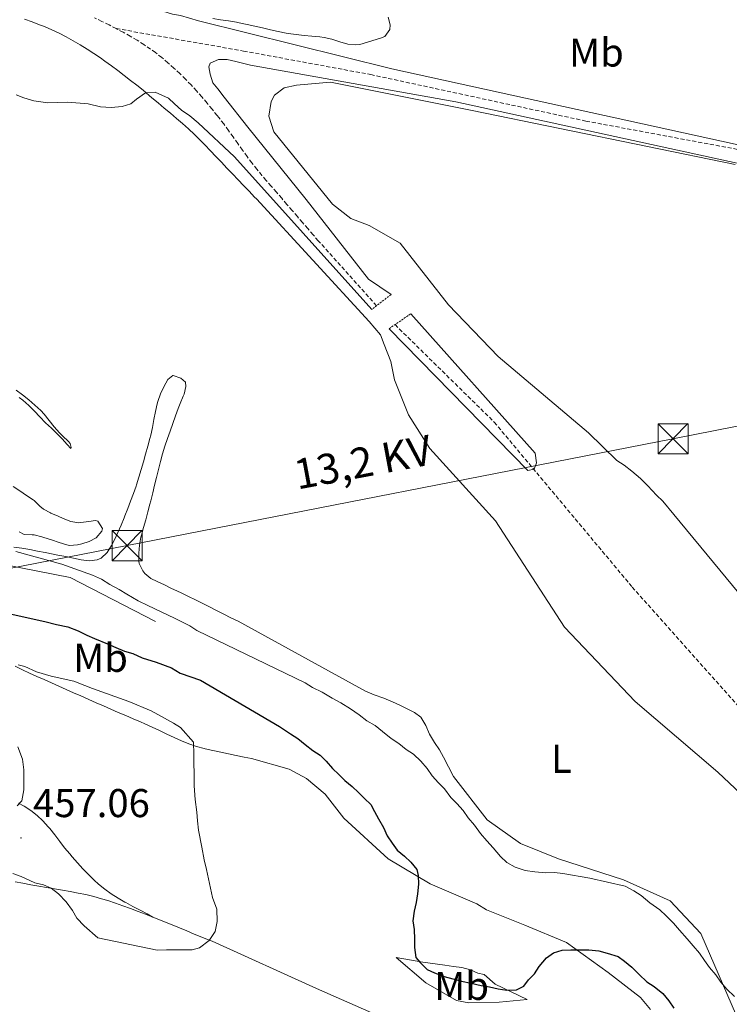
# Model space of a CAD drawing. Units: metres. Extents: x 644479 to 648996, y 4711034 to 4714098.
# Drawn here: x 646619 to 646796, y 4712396 to 4712642 of the extents above; entities that cross this region are included whole.
import ezdxf
from ezdxf.enums import TextEntityAlignment as Align

# ---------------------------------------------------------------- set-up
doc = ezdxf.new("R2010")
doc.units = ezdxf.units.M
doc.header["$MEASUREMENT"] = 0
doc.linetypes.add('TRAZOS', pattern=[0.75, 0.5, -0.25])
doc.linetypes.add('TRAZOSX2', pattern=[1.5, 1, -0.5])
for name, color, linetype, lineweight in [('Carátula', 7, 'Continuous', 5), ('Level 11', 142, 'TRAZOSX2', 13), ('Level 13', 5, 'Continuous', 13), ('Level 21', 1, 'TRAZOS', 0), ('Level 32', 19, 'Continuous', 0), ('Level 36', 92, 'Continuous', 0), ('Level 37', 92, 'Continuous', 0), ('Level 4', 36, 'Continuous', 30), ('Level 41', 39, 'Continuous', 0), ('Level 44', 19, 'Continuous', 0), ('Level 5', 36, 'Continuous', 0), ('Level 7', 19, 'Continuous', 0)]:
    doc.layers.add(name, color=color, linetype=linetype, lineweight=lineweight)
doc.styles.add('Arial', font='ARIAL.TTF', dxfattribs={"height": 0.2})

# ---------------------------------------------------------------- blocks, each defined once
blk = doc.blocks.new('5TME')
at = {"layer": 'Carátula', "color": 250, "linetype": 'Continuous', "lineweight": 5}
for p, q in [((-3.74, 3.74), (3.75, -3.76)), ((3.72, 3.78), (-3.71, -3.8))]:
    blk.add_line(p, q, dxfattribs=at)
at = {"layer": 'Carátula', "color": 250, "linetype": 'Continuous', "lineweight": 5, "flags": 128}
blk.add_lwpolyline([(-3.74, -3.76), (3.75, -3.76), (3.75, 3.74), (-3.74, 3.74), (-3.71, -3.8)], dxfattribs=at)
blk = doc.blocks.new('5PATER')
at = {"layer": 'Carátula', "linetype": 'Continuous', "lineweight": 5}
h = blk.add_hatch(color=250, dxfattribs=at)
edge = h.paths.add_edge_path()
edge.add_ellipse((0, 0), major_axis=(-1.33, -1.34), ratio=0.999422, start_angle=0, end_angle=360)

msp = doc.modelspace()

# ---------------------------------------------------------------- linework, layer by layer
at = {"layer": 'Level 11', "color": 142, "linetype": 'TRAZOSX2', "lineweight": 13}
for points in [[(646642.76, 4712639.3, 438.71), (646640.98, 4712640.2, 438.66), (646639.19, 4712641.08, 438.62), (646637.39, 4712641.96, 438.56)], [(646707.79, 4712570.18, 440.2), (646693.21, 4712586.36, 439.71), (646691.91, 4712587.88, 439.66), (646690.6, 4712589.39, 439.61), (646689.3, 4712590.91, 439.57), (646687.99, 4712592.42, 439.52), (646686.69, 4712593.94, 439.47), (646685.38, 4712595.45, 439.43), (646684.08, 4712596.97, 439.38), (646682.77, 4712598.48, 439.34), (646681.47, 4712600, 439.29), (646680.16, 4712601.51, 439.24), (646679.16, 4712602.68, 439.21), (646677.88, 4712604.21, 439.17), (646676.65, 4712605.78, 439.14), (646675.45, 4712607.38, 439.12), (646674.28, 4712609, 439.11), (646673.12, 4712610.63, 439.11), (646671.96, 4712612.26, 439.11), (646670.8, 4712613.89, 439.1), (646669.61, 4712615.5, 439.1), (646668.39, 4712617.1, 439.09), (646667.98, 4712617.61, 439.08), (646666.72, 4712619.18, 439.07), (646665.45, 4712620.72, 439.05), (646664.15, 4712622.25, 439.03), (646662.82, 4712623.75, 439.02), (646661.47, 4712625.22, 439), (646660.08, 4712626.67, 438.98), (646658.66, 4712628.08, 438.96), (646657.2, 4712629.45, 438.94), (646655.7, 4712630.78, 438.92), (646654.16, 4712632.06, 438.9), (646652.56, 4712633.3, 438.88), (646651.36, 4712634.17, 438.86), (646649.69, 4712635.31, 438.84), (646647.99, 4712636.38, 438.81), (646646.27, 4712637.4, 438.78), (646644.52, 4712638.36, 438.75), (646642.76, 4712639.3, 438.71)], [(646642.76, 4712639.3, 438.71), (646674.56, 4712633.69, 439.93), (646706.3, 4712627.82, 440.42), (646760.03, 4712616.22, 440.42), (646814.05, 4712606.15, 441.15), (646817.61, 4712605.16, 441.04)], [(646712.37, 4712565.45, 440.93), (646737.15, 4712541.13, 441.17), (646771.59, 4712500.01, 441.41), (646806.61, 4712460.73, 441.9)]]:
    msp.add_polyline3d(points, dxfattribs=at)
at = {"layer": 'Level 13', "color": 5, "linetype": 'Continuous', "lineweight": 0, "ltscale": 0.5}
msp.add_polyline3d([(646652.57, 4712491.43, 446.54), (646631.29, 4712502.4, 446.39), (646597.71, 4712508.98, 445.98), (646589.22, 4712510.84, 445.95), (646553.45, 4712524.04, 445.92), (646523.42, 4712540.57, 445.7), (646508.76, 4712547.66, 445.58), (646480.68, 4712561.46, 445.17), (646443.29, 4712580.06, 445.02), (646430.75, 4712585.46, 444.86), (646414.3, 4712591.47, 444.36), (646396.32, 4712598.12, 442.77), (646383.43, 4712607.23, 441.56), (646362.32, 4712619.25, 437.82), (646338.38, 4712632.03, 437.39)], dxfattribs=at)
at = {"layer": 'Level 21', "color": 1, "linetype": 'TRAZOS', "lineweight": 0}
for p, q in [((646711.38, 4712572.96, 441.42), (646706.57, 4712569.24, 441.42)), ((646710.91, 4712564.44, 441.42), (646716.33, 4712568.18, 441.42))]:
    msp.add_line(p, q, dxfattribs=at)
at = {"layer": 'Level 32', "color": 6, "linetype": 'Continuous', "lineweight": 0, "ltscale": 0.5}
msp.add_polyline3d([(647710.2, 4712749.86, 455.37), (647567.13, 4712754.53, 453.91), (647370.96, 4712694.14, 451.98), (647226.68, 4712623.95, 449.46), (647043.19, 4712588.11, 444.99), (646928.85, 4712565.87, 442.61), (646781.76, 4712537.01, 444.13), (646645.49, 4712510.33, 442.24), (646525.03, 4712486.88, 451.31), (646371.3, 4712457, 445.38), (646260.99, 4712435.15, 460.03), (646097.31, 4712403.2, 451.01), (645892.02, 4712363.35, 432.06), (645801.42, 4712345.81, 434.39)], dxfattribs=at)
at = {"layer": 'Level 36', "color": 92, "linetype": 'Continuous', "lineweight": 0}
for points in [[(646619.9, 4712641.66, 439.59), (646621.78, 4712640.97, 439.6), (646623.65, 4712640.26, 439.62), (646624.87, 4712639.77, 439.63), (646626.72, 4712638.99, 439.65), (646628.53, 4712638.14, 439.67), (646630.31, 4712637.23, 439.69), (646632.07, 4712636.27, 439.72), (646633.79, 4712635.25, 439.75), (646635.49, 4712634.19, 439.78), (646637.17, 4712633.09, 439.8), (646638.83, 4712631.96, 439.83), (646639.94, 4712631.17, 439.85), (646641.57, 4712630, 439.87), (646643.18, 4712628.81, 439.88), (646644.77, 4712627.6, 439.89), (646646.35, 4712626.38, 439.9), (646647.92, 4712625.14, 439.91), (646649.47, 4712623.89, 439.92), (646651.01, 4712622.61, 439.93), (646651.68, 4712622.05, 439.94), (646653.22, 4712620.76, 439.98), (646654.75, 4712619.47, 440.05), (646656.29, 4712618.19, 440.14), (646657.81, 4712616.89, 440.24), (646659.32, 4712615.58, 440.35), (646660.81, 4712614.25, 440.44), (646662.28, 4712612.89, 440.52), (646663.71, 4712611.5, 440.58), (646664.9, 4712610.28, 440.59), (646666.28, 4712608.84, 440.6), (646667.66, 4712607.39, 440.6), (646669.04, 4712605.94, 440.6)], [(646710.65, 4712642.15, 441.37), (646711.14, 4712640.21, 441.32), (646711.12, 4712639.02, 441.3), (646709.86, 4712637.34, 441.32), (646708.73, 4712636.9, 441.34), (646706.83, 4712636.34, 441.38), (646705.53, 4712635.9, 441.38), (646703.61, 4712635.34, 441.38), (646702.52, 4712635.21, 441.38), (646700.56, 4712635.43, 441.38), (646698.6, 4712636.01, 441.38), (646696.62, 4712636.65, 441.38), (646694.65, 4712637.09, 441.38), (646693.64, 4712637.21, 441.37), (646691.65, 4712637.4, 441.29), (646689.66, 4712637.58, 441.17), (646687.67, 4712637.8, 441.02), (646685.69, 4712638.09, 440.88), (646685.18, 4712638.18, 440.85), (646683.22, 4712638.57, 440.71), (646681.27, 4712639, 440.56), (646679.32, 4712639.45, 440.42), (646677.38, 4712639.9, 440.27), (646675.43, 4712640.34, 440.13), (646673.48, 4712640.74, 440.01), (646672.8, 4712640.87, 439.97), (646670.83, 4712641.2, 439.87), (646668.85, 4712641.5, 439.8), (646666.88, 4712641.8, 439.74)], [(646803.39, 4712492.28, 443.75), (646781.98, 4712518.09, 443.99), (646779.19, 4712521.4, 443.99), (646777.64, 4712522.89, 443.99), (646775.47, 4712525.29, 443.99), (646773.62, 4712527.09, 443.99), (646771.46, 4712528.88, 443.99), (646769.61, 4712530.37, 443.99), (646767.77, 4712531.55, 443.99), (646760.66, 4712538.44, 442.53), (646738.14, 4712557.54, 442.29), (646725.76, 4712570.42, 440.58), (646713.64, 4712585.74, 440.83), (646705.96, 4712590.18, 440.83), (646701.37, 4712591.93, 440.83), (646696.75, 4712595.51, 440.83), (646682.16, 4712613.53, 440.58), (646680.88, 4712617.46, 440.58), (646681.43, 4712621.12, 440.58), (646682.31, 4712622.66, 440.58), (646684.72, 4712624.52, 440.58), (646687.75, 4712625.18, 440.58), (646696.26, 4712625.92, 440.58)], [(646696.26, 4712625.92, 440.58), (646731.66, 4712618.89, 440.58), (646797.3, 4712605.36, 441.8)], [(646669.04, 4712605.94, 440.6), (646670.42, 4712604.5, 440.61), (646671.8, 4712603.05, 440.61), (646673.19, 4712601.6, 440.61), (646674.57, 4712600.15, 440.62), (646675.95, 4712598.71, 440.62), (646677.33, 4712597.26, 440.62), (646677.77, 4712596.8, 440.63), (646705.95, 4712566.23, 442.33), (646708.75, 4712562.92, 442.33), (646709.7, 4712560.51, 442.33), (646711.29, 4712556.27, 442.33), (646712.27, 4712551.72, 442.33), (646715.76, 4712542.96, 442.33), (646721.07, 4712534.53, 442.58), (646737.49, 4712516.54, 443.31), (646754.65, 4712490.04, 443.79), (646772.3, 4712471.47, 444.04), (646792.97, 4712453.85, 444.04), (646805.95, 4712441.59, 444.77)], [(646650.67, 4712518.74, 442.28), (646651.19, 4712520.67, 442.21), (646651.42, 4712521.55, 442.18), (646651.9, 4712523.49, 442.14), (646652.37, 4712525.43, 442.1), (646652.84, 4712527.37, 442.08), (646653.32, 4712529.32, 442.05), (646653.83, 4712531.29, 442.03), (646654.36, 4712533.21, 442.02), (646654.95, 4712535.13, 442.03), (646655.57, 4712537.03, 442.05), (646656.22, 4712538.92, 442.08), (646656.89, 4712540.81, 442.09), (646657.57, 4712542.69, 442.09), (646658.26, 4712544.57, 442.07), (646658.72, 4712545.82, 442.03), (646659.53, 4712547.63, 441.8), (646659.73, 4712548.11, 441.75), (646660.18, 4712550.02, 441.59), (646660.06, 4712551.07, 441.53), (646658.91, 4712552.09, 441.47), (646657, 4712552.74, 441.35), (646656.9, 4712552.73, 441.34), (646655.68, 4712551.76, 440.87), (646654.64, 4712549.97, 440.83), (646653.81, 4712548.17, 440.8), (646653.17, 4712546.3, 440.78), (646653.02, 4712545.72, 440.78), (646652.58, 4712543.77, 440.77), (646652.19, 4712541.8, 440.76), (646651.81, 4712539.84, 440.76), (646651.38, 4712537.89, 440.75), (646651.17, 4712537.04, 440.75), (646650.65, 4712535.11, 440.74), (646650.13, 4712533.18, 440.74), (646649.59, 4712531.25, 440.74), (646649.04, 4712529.33, 440.76), (646648.46, 4712527.42, 440.79), (646647.85, 4712525.51, 440.86), (646647.74, 4712525.2, 440.87), (646647.08, 4712523.31, 440.98), (646646.38, 4712521.44, 441.11), (646645.66, 4712519.59, 441.25), (646644.92, 4712517.73, 441.4), (646644.74, 4712517.26, 441.44), (646643.98, 4712515.41, 441.58), (646643.18, 4712513.6, 441.72), (646642.33, 4712511.79, 441.87), (646641.62, 4712510.36, 442), (646640.52, 4712508.63, 442.17), (646639.03, 4712507.25, 442.37), (646638.06, 4712506.78, 442.46), (646636.07, 4712506.54, 442.62), (646634.07, 4712506.81, 442.77), (646632.12, 4712507.2, 443), (646630.18, 4712507.59, 443.27), (646628.23, 4712507.98, 443.56), (646627.01, 4712508.22, 443.74), (646625.08, 4712508.6, 444.09), (646623.15, 4712508.99, 444.46), (646621.19, 4712509.36, 444.74), (646619.23, 4712509.7, 444.9), (646617.25, 4712509.98, 445.04)], [(646618.54, 4712547.28, 441.25), (646619.44, 4712546.6, 441.25), (646620.97, 4712545.3, 441.23), (646622.38, 4712543.89, 441.21), (646623.75, 4712542.42, 441.18), (646625.15, 4712540.99, 441.16), (646626.59, 4712539.6, 441.13), (646628.03, 4712538.22, 441.08), (646629.3, 4712536.97, 441.03), (646630.56, 4712535.57, 440.75), (646631.43, 4712534.53, 440.66), (646631.52, 4712534.82, 440.66), (646631.32, 4712535.77, 440.56), (646630.83, 4712536.33, 440.56), (646629.39, 4712537.72, 440.56), (646628.61, 4712538.48, 440.56), (646627.3, 4712539.98, 440.56), (646626.07, 4712541.56, 440.56), (646624.8, 4712543.11, 440.56), (646623.96, 4712544.02, 440.56), (646622.49, 4712545.39, 440.56), (646620.97, 4712546.7, 440.56), (646619.4, 4712547.93, 440.56), (646617.79, 4712549.11, 440.56)], [(646618.55, 4712513.79, 444.21), (646619.8, 4712513.14, 444.33), (646621.8, 4712513.06, 444.34), (646622.27, 4712512.99, 444.33), (646624.21, 4712512.51, 444.25), (646624.75, 4712512.37, 444.21), (646626.65, 4712511.78, 443.99), (646628.54, 4712511.15, 443.71), (646630.42, 4712510.57, 443.38), (646631.16, 4712510.38, 443.24), (646633.09, 4712510.51, 442.81), (646634.19, 4712510.81, 442.59), (646636.05, 4712511.34, 442.28), (646637.78, 4712512.29, 442), (646639.22, 4712513.91, 441.62), (646639.36, 4712514.6, 441.47), (646638.23, 4712516.4, 441.23), (646637.62, 4712516.57, 441.19), (646635.91, 4712516.35, 441.12), (646633.93, 4712516.09, 441.12), (646633.44, 4712516.03, 441.12), (646631.44, 4712516.37, 441.12), (646629.57, 4712517.12, 441.11), (646628.28, 4712517.65, 441.09), (646626.44, 4712518.44, 441.06), (646626.37, 4712518.48, 441.06), (646624.63, 4712519.46, 441.04), (646623.68, 4712520.15, 441.03), (646622.26, 4712521.56, 441.03), (646622.04, 4712521.74, 441.03), (646620.39, 4712522.87, 441.04), (646618.73, 4712523.99, 441.05), (646617.07, 4712525.1, 441.06)], [(646648.43, 4712506.48, 442.62), (646648.42, 4712508.47, 442.59), (646648.6, 4712510.48, 442.55), (646648.96, 4712512.46, 442.51), (646649.08, 4712512.95, 442.49), (646649.6, 4712514.88, 442.44), (646650.14, 4712516.81, 442.36), (646650.67, 4712518.74, 442.28)], [(646797.61, 4712393.08, 445.74), (646788.75, 4712413.62, 445.01), (646781.02, 4712421.71, 444.04), (646769.37, 4712427, 445.01), (646753.16, 4712432.21, 445.25), (646743.67, 4712436.01, 445.25), (646735.36, 4712441.96, 444.52), (646726.97, 4712452.78, 444.52), (646724.45, 4712457.61, 444.52), (646723.51, 4712459.42, 444.52), (646722.26, 4712461.22, 444.52), (646721.01, 4712463.33, 444.52), (646720.07, 4712465.45, 444.52), (646718.81, 4712467.56, 444.52), (646717.27, 4712468.75, 444.52), (646715.43, 4712469.63, 444.52), (646713.59, 4712470.51, 444.28), (646711.75, 4712471.4, 444.28), (646709.61, 4712472.27, 444.28), (646707.16, 4712473.15, 444.04), (646705.02, 4712474.02, 443.79), (646673.2, 4712491.48, 442.56), (646671.42, 4712492.37, 442.55), (646669.63, 4712493.27, 442.54), (646667.84, 4712494.17, 442.54), (646666.05, 4712495.06, 442.53), (646664.38, 4712495.9, 442.53), (646662.59, 4712496.79, 442.52), (646660.79, 4712497.66, 442.51), (646658.99, 4712498.53, 442.5), (646657.19, 4712499.4, 442.5), (646656.62, 4712499.67, 442.49), (646654.82, 4712500.54, 442.52), (646653.02, 4712501.4, 442.58), (646651.45, 4712502.15, 442.62), (646649.91, 4712503.39, 442.65), (646649.42, 4712504.02, 442.65), (646648.52, 4712505.85, 442.63), (646648.43, 4712506.48, 442.62)], [(646617.54, 4712480.24, 455.03), (646619.35, 4712479.4, 455.15), (646621.17, 4712478.56, 455.26), (646622.98, 4712477.73, 455.36), (646624.8, 4712476.91, 455.45), (646626.62, 4712476.09, 455.54), (646628.45, 4712475.27, 455.62), (646630.27, 4712474.46, 455.69), (646632.1, 4712473.65, 455.76), (646633.93, 4712472.85, 455.82), (646635.76, 4712472.04, 455.88), (646635.97, 4712471.95, 455.89), (646637.8, 4712471.15, 455.94), (646639.63, 4712470.35, 455.98), (646641.47, 4712469.56, 456), (646643.3, 4712468.76, 456.02), (646645.14, 4712467.97, 456.02), (646646.98, 4712467.18, 456.02), (646648.81, 4712466.39, 456), (646649.94, 4712465.9, 455.98), (646651.77, 4712465.08, 455.95), (646653.59, 4712464.22, 455.91), (646655.4, 4712463.34, 455.86), (646657.22, 4712462.47, 455.79), (646659.05, 4712461.65, 455.7), (646660.9, 4712460.9, 455.57), (646662.78, 4712460.26, 455.41), (646664.7, 4712459.74, 455.21), (646664.97, 4712459.68, 455.17), (646666.91, 4712459.27, 454.94), (646668.86, 4712458.85, 454.7), (646670.8, 4712458.44, 454.47), (646672.74, 4712458.02, 454.23), (646674.68, 4712457.6, 453.99), (646676.52, 4712457.21, 453.77), (646685.99, 4712454.63, 453.28), (646690.29, 4712452.26, 452.8), (646694.92, 4712448.38, 452.55), (646699.58, 4712442.37, 452.31), (646710.7, 4712432.21, 451.09), (646721.14, 4712425.99, 449.15), (646732.79, 4712421.01, 449.15), (646735.24, 4712419.53, 449.15), (646744.74, 4712415.72, 449.15), (646755.15, 4712411.33, 450.36), (646765.62, 4712403.89, 451.82), (646773.63, 4712397.64, 452.07), (646776.11, 4712394.63, 452.07)], [(646651.95, 4712417.67, 455.61), (646650.49, 4712418.49, 455.71), (646648.73, 4712419.42, 455.82), (646646.96, 4712420.36, 455.93), (646645.2, 4712421.3, 456.03), (646644.96, 4712421.42, 456.04), (646643.23, 4712422.41, 456.14), (646641.55, 4712423.49, 456.22), (646639.93, 4712424.67, 456.27), (646638.37, 4712425.94, 456.29), (646637.27, 4712426.91, 456.29), (646635.82, 4712428.3, 456.28), (646634.44, 4712429.75, 456.25), (646633.11, 4712431.24, 456.2), (646631.79, 4712432.74, 456.16), (646631.17, 4712433.46, 456.14), (646629.91, 4712435.01, 456.1), (646628.7, 4712436.59, 456.07), (646627.49, 4712438.18, 456.02), (646626.24, 4712439.75, 455.93), (646625.83, 4712440.22, 455.89), (646624.47, 4712441.7, 455.73), (646623.02, 4712443.07, 455.55), (646621.46, 4712444.31, 455.35), (646619.77, 4712445.39, 455.15), (646618.42, 4712446.09, 455.02)], [(646617.53, 4712426.53, 454.17), (646619.49, 4712426.12, 454.32), (646621.45, 4712425.75, 454.46), (646623.43, 4712425.4, 454.6), (646625.4, 4712425.07, 454.72), (646627.37, 4712424.75, 454.85), (646629.35, 4712424.42, 454.96), (646631.32, 4712424.08, 455.07), (646633.28, 4712423.7, 455.18), (646635.23, 4712423.29, 455.27), (646637.17, 4712422.82, 455.37), (646639.09, 4712422.29, 455.45), (646640.68, 4712421.8, 455.52), (646642.58, 4712421.16, 455.59), (646644.47, 4712420.5, 455.64), (646646.35, 4712419.82, 455.67), (646648.22, 4712419.12, 455.68), (646650.09, 4712418.41, 455.66), (646651.95, 4712417.67, 455.62)], [(646651.95, 4712417.67, 455.62), (646653.02, 4712417.24, 455.58), (646654.87, 4712416.49, 455.5), (646656.72, 4712415.74, 455.43), (646658.57, 4712414.98, 455.35), (646660.42, 4712414.23, 455.28), (646662.27, 4712413.47, 455.2), (646664.12, 4712412.72, 455.12), (646665.97, 4712411.96, 455.05), (646666.71, 4712411.67, 455.02), (646692.76, 4712399.92, 453.56), (646726.68, 4712385.01, 452.31)], [(646712.62, 4712407.6, 451.09), (646720.03, 4712401.33, 452.8), (646727.7, 4712396.89, 452.8), (646730.76, 4712396.33, 452.8), (646738.36, 4712396.46, 451.58), (646745.35, 4712397.18, 450.36), (646737.37, 4712401, 449.15), (646734.6, 4712403.39, 449.15), (646733.07, 4712403.67, 449.15), (646731.23, 4712404.56, 449.15), (646729.09, 4712405.13, 449.39), (646726.96, 4712405.4, 449.39), (646724.82, 4712405.67, 449.39), (646719.33, 4712406.49, 449.63), (646712.62, 4712407.6, 451.09)]]:
    msp.add_polyline3d(points, dxfattribs=at)
at = {"layer": 'Level 4', "color": 36, "linetype": 'Continuous', "lineweight": 30}
for points in [[(646613.22, 4712493.96, 450.01), (646624.98, 4712491.41, 450.01), (646627.88, 4712490.69, 450.01), (646630.7, 4712490.06, 450.01), (646633.31, 4712489.11, 450.01), (646635.45, 4712488, 450.01), (646637.37, 4712487.2, 450.01), (646640.58, 4712485.88, 450.01)], [(646640.58, 4712485.88, 450.01), (646642.65, 4712484.93, 450.01), (646644.87, 4712484.05, 450.01), (646646.94, 4712483.4, 450.01), (646649.24, 4712482.37, 450.01), (646652.75, 4712481.29, 450.01), (646656.58, 4712479.83, 450.01), (646658.73, 4712478.49, 450.01), (646663.85, 4712476.75, 450.01), (646683.51, 4712465.2, 450.01), (646686.28, 4712463.42, 450.01), (646688.12, 4712462.24, 450.01), (646689.97, 4712460.75, 450.01), (646691.82, 4712459.25, 450.01), (646693.67, 4712458.07, 450.01), (646695.21, 4712456.57, 450.01), (646696.76, 4712454.77, 450.01), (646698.31, 4712453.27, 450.01), (646699.85, 4712451.78, 450.01), (646701.7, 4712450.29, 450.01), (646703.25, 4712448.79, 450.01), (646704.79, 4712447.3, 450.01), (646706.34, 4712445.8, 450.01), (646707.28, 4712443.99, 450.01), (646708.22, 4712442.18, 450.01), (646709.47, 4712440.07, 450.01), (646710.42, 4712437.96, 450.01), (646711.67, 4712436.15, 450.01), (646712.91, 4712434.35, 450.01), (646714.76, 4712432.85, 450.01), (646716.31, 4712431.36, 450.01), (646717.86, 4712429.56, 450.01), (646718.19, 4712428.04, 450.01), (646718.22, 4712425.91, 450.01), (646717.96, 4712423.47, 450.01), (646717.69, 4712421.34, 450.01), (646717.12, 4712419.2, 450.01), (646716.85, 4712416.76, 450.01), (646717.19, 4712414.64, 450.01), (646717.23, 4712412.21, 450.01), (646717.26, 4712410.08, 450.01), (646717.61, 4712407.65, 450.01), (646718.54, 4712406.45, 450.01), (646720.39, 4712404.65, 450.01), (646722.23, 4712403.77, 450.01), (646724.68, 4712402.9, 450.01), (646726.82, 4712402.32, 450.01), (646728.96, 4712401.75, 450.01), (646731.4, 4712401.18, 450.01), (646733.85, 4712400.61, 450.01), (646735.98, 4712400.34, 450.01), (646738.12, 4712399.77, 450.01), (646740.25, 4712399.5, 450.01), (646742.69, 4712399.54, 450.01), (646744.5, 4712400.48, 450.01), (646745.69, 4712402.02, 450.01), (646747.19, 4712403.57, 450.01), (646748.37, 4712405.41, 450.01), (646750.16, 4712407.57, 450.01), (646751.97, 4712408.82, 450.01), (646754.09, 4712409.46, 450.01), (646756.22, 4712409.49, 450.01), (646758.65, 4712409.53, 450.01), (646760.78, 4712409.57, 450.01), (646763.22, 4712409.3, 450.01), (646765.36, 4712408.73, 450.01), (646768.11, 4712407.86, 450.01), (646769.65, 4712406.67, 450.01), (646771.5, 4712405.18, 450.01), (646773.35, 4712403.38, 450.01), (646775.21, 4712401.59, 450.01), (646777.05, 4712400.4, 450.01), (646779.21, 4712398.61, 450.01), (646780.76, 4712396.81, 450.01), (646782.01, 4712395, 450.01)]]:
    msp.add_polyline3d(points, dxfattribs=at)
at = {"layer": 'Level 5', "color": 36, "linetype": 'Continuous', "lineweight": 0}
for points in [[(646650.99, 4712645.75, 440.01), (646652.62, 4712644.25, 440.01), (646654.45, 4712643.6, 440.01), (646656.82, 4712642.87, 440.01), (646658.8, 4712642.53, 440.01), (646663.31, 4712641.23, 440.01), (646711.58, 4712629.24, 440.01), (646800.73, 4712609.69, 440.01)], [(646816.07, 4712601.73, 440.01), (646727.53, 4712620.98, 440.01), (646676.27, 4712630.18, 440.01), (646672.6, 4712631.04, 440.01), (646670.46, 4712631.61, 440.01), (646668.33, 4712631.58, 440.01), (646666.22, 4712630.63, 440.01), (646665.93, 4712629.71, 440.01), (646666.27, 4712627.89, 440.01), (646666.91, 4712625.77, 440.01), (646668.15, 4712624.27, 440.01), (646669.7, 4712622.17, 440.01), (646675.61, 4712614.66, 440.01), (646690.2, 4712596.64, 440.01), (646705.73, 4712576.81, 440.01), (646711.38, 4712572.96, 440.01)], [(646617.78, 4712622.75, 440.01), (646619.68, 4712621.99, 440.01), (646622.24, 4712621.31, 440.01), (646625.72, 4712620.81, 440.01), (646628.21, 4712620.86, 440.01), (646630.71, 4712620.9, 440.01), (646635.76, 4712620.49, 440.01), (646638.82, 4712619.75, 440.01), (646641.5, 4712619.61, 440.01), (646644.29, 4712619.84, 440.01), (646646.41, 4712620.48, 440.01), (646647.85, 4712621.72, 440.01), (646650.08, 4712623.28, 440.01), (646652.51, 4712623.44, 440.01), (646655.82, 4712621.91, 440.01), (646657.36, 4712620.54, 440.01), (646659.09, 4712618.98, 440.01), (646661.19, 4712617.56, 440.01), (646663.22, 4712615.77, 440.01), (646672.3, 4712607.33, 440.01), (646706.57, 4712569.24, 440.01)], [(646716.33, 4712568.18, 440.01), (646747.32, 4712533.39, 440.01), (646747.66, 4712530.96, 440.01), (646747.08, 4712529.43, 440.01), (646745.56, 4712529.1, 440.01), (646710.91, 4712564.44, 440.01)], [(646797.08, 4712397.89, 445.01), (646795.22, 4712399.68, 445.01), (646793.67, 4712401.48, 445.01), (646792.43, 4712403.29, 445.01), (646790.88, 4712405.09, 445.01), (646789.63, 4712406.89, 445.01), (646788.38, 4712408.7, 445.01), (646786.83, 4712410.5, 445.01), (646785.28, 4712412.3, 445.01), (646783.42, 4712414.4, 445.01), (646781.87, 4712416.2, 445.01), (646780.02, 4712417.99, 445.01), (646778.47, 4712419.49, 445.01), (646776.01, 4712421.27, 445.01), (646773.85, 4712423.06, 445.01), (646772.01, 4712424.25, 445.01), (646769.86, 4712425.43, 445.01), (646761, 4712427.42, 445.01), (646754.29, 4712428.53, 445.01), (646752.16, 4712428.8, 445.01), (646750.03, 4712428.76, 445.01), (646747.28, 4712429.02, 445.01), (646744.85, 4712429.29, 445.01), (646742.4, 4712430.16, 445.01), (646740.25, 4712431.34, 445.01), (646738.7, 4712432.84, 445.01), (646736.84, 4712434.94, 445.01), (646735.29, 4712436.74, 445.01), (646733.74, 4712438.54, 445.01), (646732.19, 4712440.64, 445.01), (646730.64, 4712442.44, 445.01), (646729.39, 4712444.25, 445.01), (646727.84, 4712446.05, 445.01), (646726.29, 4712447.54, 445.01), (646724.74, 4712449.65, 445.01), (646723.19, 4712451.14, 445.01), (646721.64, 4712452.94, 445.01), (646720.4, 4712454.75, 445.01), (646718.85, 4712456.55, 445.01), (646716.99, 4712458.35, 445.01), (646715.15, 4712459.53, 445.01), (646713.3, 4712461.02, 445.01), (646711.45, 4712462.21, 445.01), (646709.29, 4712464, 445.01), (646707.44, 4712465.49, 445.01), (646705.3, 4712466.67, 445.01), (646703.45, 4712468.17, 445.01), (646701.29, 4712469.65, 445.01), (646698.83, 4712471.13, 445.01), (646696.68, 4712472.31, 445.01), (646694.23, 4712473.8, 445.01), (646691.77, 4712474.97, 445.01), (646689.93, 4712476.16, 445.01), (646662.91, 4712489.13, 445.01), (646661.12, 4712490.32, 445.01), (646659.34, 4712491.27, 445.01), (646657.32, 4712492.27, 445.01), (646654.01, 4712493.86, 445.01), (646650.7, 4712495.39, 445.01), (646648.24, 4712496.56, 445.01), (646645.42, 4712498.22, 445.01), (646643.51, 4712499.41, 445.01), (646641.18, 4712500.65, 445.01), (646639.09, 4712501.95, 445.01), (646636.88, 4712503.01, 445.01), (646629.23, 4712505.75, 445.01), (646617.74, 4712508.85, 445.01)], [(646618.27, 4712480.64, 455.01), (646619.95, 4712480.21, 455.01), (646622.86, 4712478.89, 455.01), (646626.53, 4712477.81, 455.01), (646632.18, 4712476.53, 455.01), (646634.93, 4712475.43, 455.01), (646636.84, 4712474.71, 455.01), (646645.95, 4712471.43, 455.01)], [(646645.95, 4712471.43, 455.01), (646651.54, 4712469.16, 455.01), (646654.07, 4712467.76, 455.01), (646657.07, 4712466.06, 455.01), (646658.83, 4712464.95, 455.01), (646662.09, 4712461.35, 455.01), (646662.14, 4712458.31, 455.01), (646662.17, 4712456.18, 455.01), (646662.21, 4712453.44, 455.01), (646662.26, 4712450.4, 455.01), (646662.47, 4712447.06, 455.01), (646662.9, 4712443.87, 455.01), (646663.09, 4712441.74, 455.01), (646663.36, 4712439.39, 455.01), (646664.19, 4712435.14, 455.01), (646664.77, 4712431.96, 455.01), (646665.34, 4712429.53, 455.01), (646666.08, 4712426.05, 455.01), (646666.82, 4712422.56, 455.01), (646667.86, 4712419.68, 455.01), (646667.99, 4712416.57, 455.01), (646667.49, 4712414.13, 455.01), (646666.01, 4712411.9, 455.01), (646663.6, 4712410.03, 455.01), (646661.71, 4712409.54, 455.01), (646659.05, 4712409.5, 455.01), (646655.32, 4712409.52, 455.01), (646652.97, 4712409.48, 455.01), (646638.16, 4712412.51, 455.01), (646634.77, 4712415.5, 455.01), (646632.91, 4712417.44, 455.01), (646631.89, 4712419.33, 455.01), (646630.26, 4712421.51, 455.01), (646628.4, 4712423.53, 455.01), (646626.55, 4712424.87, 455.01), (646624.63, 4712425.75, 455.01), (646622.5, 4712426.25, 455.01), (646619.05, 4712427.79, 455.01), (646616.98, 4712428.59, 455.01)], [(646618.08, 4712445.42, 455.01), (646619.2, 4712446.66, 455.01), (646619.69, 4712449.4, 455.01), (646619.72, 4712451.76, 455.01), (646619.68, 4712454.42, 455.01), (646619.41, 4712457.08, 455.01), (646618.22, 4712460.18, 455.01)]]:
    msp.add_polyline3d(points, dxfattribs=at)

# ---------------------------------------------------------------- block references
at = {"layer": 'Level 32', "color": 19, "linetype": 'Continuous', "lineweight": 0, "xscale": 0.9999983015004541, "yscale": 0.9999983015004541}
for p in [(646781.76, 4712537.01, 444.13), (646645.49, 4712510.33, 442.24)]:
    msp.add_blockref('5TME', p, dxfattribs=at)
at = {"layer": 'Level 7', "color": 19, "linetype": 'Continuous', "lineweight": 0, "xscale": 0.1000007614726202, "yscale": 0.1000007614726202}
msp.add_blockref('5PATER', (646619.02, 4712437.44, 457.07), dxfattribs=at)

# ---------------------------------------------------------------- texts
at = {"layer": 'Level 37', "color": 92, "linetype": 'Continuous', "lineweight": 0, "style": 'Arial'}
for s, p in [('Mb', (646762.65, 4712633.31, 441.34)), ('Mb', (646638.86, 4712482.36, 451.93)), ('L', (646753.92, 4712457.17, 444.29)), ('Mb', (646728.99, 4712400.54, 450.89))]:
    msp.add_text(s, height=7, dxfattribs=at).set_placement(p, align=Align.MIDDLE_CENTER)
at = {"layer": 'Level 41', "color": 19, "linetype": 'Continuous', "lineweight": 0, "style": 'Arial'}
msp.add_text('457.06', height=7, dxfattribs=at).set_placement((646622.02, 4712440.44, 457.07), align=Align.BOTTOM_LEFT)
at = {"layer": 'Level 44', "color": 19, "linetype": 'Continuous', "lineweight": 0, "style": 'Arial'}
msp.add_text('13,2 KV', height=7.5, rotation=10.5813, dxfattribs=at).set_placement((646705.46, 4712525.18, 442.39), align=Align.BOTTOM_CENTER)

doc.saveas('drawing.dxf')
